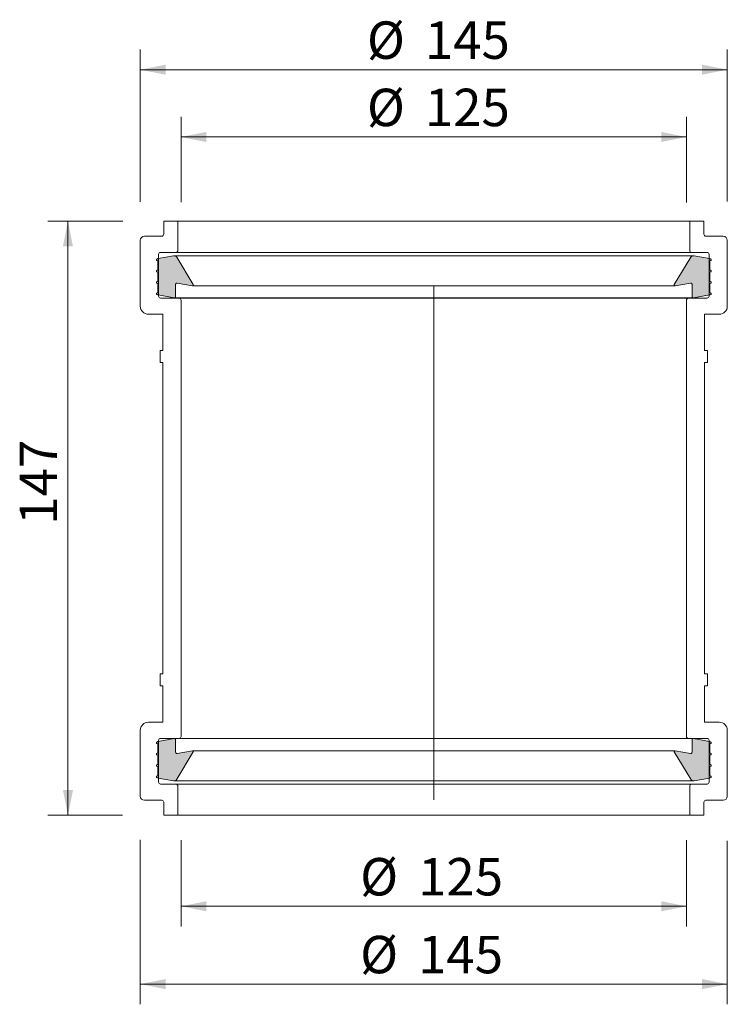
# Model space of a CAD drawing. Units: millimetres. Extents: x 242 to 592, y 117 to 605.
import ezdxf

# ---------------------------------------------------------------- set-up
doc = ezdxf.new("R2010")
doc.units = ezdxf.units.MM
doc.header["$LTSCALE"] = 10
doc.linetypes.add('CENTERX2', pattern=[20.32, 12.7, -2.54, 2.54, -2.54])
doc.styles.add('SLDTEXTSTYLE0', font='TXT', dxfattribs={"width": 0.7})
doc.dimstyles.new('SLDDIMSTYLE0', dxfattribs={"dimtxt": 18.520833, "dimasz": 12.5, "dimexe": 0, "dimexo": 0.0625, "dimgap": 4.630208, "dimtad": 1, "dimdec": 0, "dimlfac": 0.5, "dimrnd": 1e-09, "dimzin": 12, "dimdsep": 46, "dimtxsty": 'SLDTEXTSTYLE0', "dimsah": 1, "dimcen": 0.09, "dimadec": 0, "dimazin": 3, "dimtfac": 1, "dimtdec": 0, "dimtofl": 0, "dimtmove": 0, "dimatfit": 3, "dimfxl": 0, "dimfrac": 2, "dimtolj": 1, "dimtzin": 12, "dimarcsym": 0})
doc.dimstyles.new('SLDDIMSTYLE1', dxfattribs={"dimtxt": 18.520833, "dimasz": 12.5, "dimexe": 0, "dimexo": 0.0625, "dimgap": 4.630208, "dimtad": 1, "dimlfac": 0.5, "dimrnd": 1e-09, "dimzin": 12, "dimdsep": 46, "dimtxsty": 'SLDTEXTSTYLE0', "dimsah": 1, "dimcen": 0.09, "dimadec": 0, "dimazin": 3, "dimtfac": 1, "dimtofl": 0, "dimtmove": 0, "dimatfit": 3, "dimfxl": 0, "dimfrac": 2, "dimtolj": 1, "dimtzin": 12, "dimarcsym": 0})

# ---------------------------------------------------------------- blocks, each defined once
blk = doc.blocks.new('_D')
at = {"color": 7, "linetype": 'Continuous', "lineweight": 18}
for p, q in [((321.51, 514.41), (321.51, 556.64)), ((571.51, 514.29), (571.51, 556.64)), ((321.51, 546.64), (571.51, 546.64))]:
    blk.add_line(p, q, dxfattribs=at)
for points in [[(321.51, 546.64), (334.01, 544.14), (334.01, 549.14)], [(571.51, 546.64), (559.01, 549.14), (559.01, 544.14)]]:
    blk.add_solid(points, dxfattribs=at)
at = {"color": 7, "linetype": 'Continuous', "lineweight": 18, "char_height": 18.521, "attachment_point": 1, "style": 'SLDTEXTSTYLE0'}
for s, insert in [('%%c', (413.42, 570.52)), ('125', (442.06, 570.52))]:
    blk.add_mtext(s, dxfattribs=dict(at, insert=insert))
blk = doc.blocks.new('_D_1')
at = {"color": 7, "linetype": 'Continuous', "lineweight": 18}
for p, q in [((301.31, 514.5), (301.31, 589.94)), ((591.71, 514.75), (591.71, 589.94)), ((301.31, 579.94), (591.71, 579.94))]:
    blk.add_line(p, q, dxfattribs=at)
for points in [[(301.31, 579.94), (313.81, 577.44), (313.81, 582.44)], [(591.71, 579.94), (579.21, 582.44), (579.21, 577.44)]]:
    blk.add_solid(points, dxfattribs=at)
at = {"color": 7, "linetype": 'Continuous', "lineweight": 18, "char_height": 18.521, "attachment_point": 1, "style": 'SLDTEXTSTYLE0'}
for s, insert in [('%%c', (413.42, 603.81)), ('145', (442.06, 603.81))]:
    blk.add_mtext(s, dxfattribs=dict(at, insert=insert))
blk = doc.blocks.new('_D_2')
at = {"color": 7, "linetype": 'Continuous', "lineweight": 18}
for p, q in [((321.51, 198.65), (321.51, 155.97)), ((571.51, 198.65), (571.51, 155.97)), ((321.51, 165.97), (571.51, 165.97))]:
    blk.add_line(p, q, dxfattribs=at)
for points in [[(321.51, 165.97), (334.01, 163.47), (334.01, 168.47)], [(571.51, 165.97), (559.01, 168.47), (559.01, 163.47)]]:
    blk.add_solid(points, dxfattribs=at)
at = {"color": 7, "linetype": 'Continuous', "lineweight": 18, "char_height": 18.521, "attachment_point": 1, "style": 'SLDTEXTSTYLE0'}
for s, insert in [('%%c', (410.06, 189.84)), ('125', (438.7, 189.84))]:
    blk.add_mtext(s, dxfattribs=dict(at, insert=insert))
blk = doc.blocks.new('_D_3')
at = {"color": 7, "linetype": 'Continuous', "lineweight": 18}
for p, q in [((301.31, 198.88), (301.31, 117.46)), ((591.71, 198.35), (591.71, 117.46)), ((301.31, 127.46), (591.71, 127.46))]:
    blk.add_line(p, q, dxfattribs=at)
for points in [[(301.31, 127.46), (313.81, 124.96), (313.81, 129.96)], [(591.71, 127.46), (579.21, 129.96), (579.21, 124.96)]]:
    blk.add_solid(points, dxfattribs=at)
at = {"color": 7, "linetype": 'Continuous', "lineweight": 18, "char_height": 18.521, "attachment_point": 1, "style": 'SLDTEXTSTYLE0'}
for s, insert in [('%%c', (410.06, 151.33)), ('145', (438.7, 151.33))]:
    blk.add_mtext(s, dxfattribs=dict(at, insert=insert))
blk = doc.blocks.new('_D_4')
at = {"color": 7, "linetype": 'Continuous', "lineweight": 18}
for p, q in [((292.71, 504.97), (255.51, 504.97)), ((265.51, 210.97), (265.51, 504.97)), ((292.49, 210.97), (255.51, 210.97))]:
    blk.add_line(p, q, dxfattribs=at)
for points in [[(265.51, 504.97), (263.01, 492.47), (268.01, 492.47)], [(265.51, 210.97), (268.01, 223.47), (263.01, 223.47)]]:
    blk.add_solid(points, dxfattribs=at)
at = {"color": 7, "linetype": 'Continuous', "lineweight": 18, "insert": (241.64, 354.76), "char_height": 18.521, "attachment_point": 1, "rotation": 90, "style": 'SLDTEXTSTYLE0'}
blk.add_mtext('147', dxfattribs=at)

msp = doc.modelspace()

# ---------------------------------------------------------------- hatches: boundary and pattern name
h = msp.add_hatch(color=7)
edge = h.paths.add_edge_path(flags=0)
edge.add_line((309.922, 474.096), (309.922, 469.677))
edge.add_line((309.922, 469.677), (309.507, 469.427))
edge.add_arc((309.714, 469.084), 0.4, 121.10865, 238.89135)
edge.add_line((309.507, 468.742), (309.796, 468.568))
edge.add_arc((310.209, 469.252), 0.8, 238.89135, 259.75965)
edge.add_line((310.067, 468.465), (318.072, 467.019))
edge.add_arc((318.179, 467.61), 0.6, 259.75965, 360)
edge.add_line((318.779, 467.61), (318.779, 473.773))
edge.add_arc((319.379, 473.773), 0.6, 79.75965, 180, ccw=False)
edge.add_line((319.485, 474.364), (327.108, 472.987))
edge.add_arc((327.18, 473.38), 0.4, 259.75965, 391.10865)
edge.add_line((327.522, 473.587), (319.351, 487.128))
edge.add_arc((317.981, 486.301), 1.6, 31.10865, 100.09831)
edge.add_line((317.7, 487.877), (310.068, 486.517))
edge.add_arc((310.208, 485.73), 0.8, 100.09831, 121.10865)
edge.add_line((309.795, 486.415), (309.507, 486.241))
edge.add_arc((309.714, 485.899), 0.4, 121.10865, 238.89135)
edge.add_line((309.507, 485.556), (309.922, 485.306))
edge.add_line((309.922, 485.306), (309.922, 480.887))
edge.add_line((309.922, 480.887), (309.507, 480.636))
edge.add_arc((309.714, 480.294), 0.4, 121.10865, 238.89135)
edge.add_line((309.507, 479.951), (309.922, 479.701))
edge.add_line((309.922, 479.701), (309.922, 475.282))
edge.add_line((309.922, 475.282), (309.507, 475.031))
edge.add_arc((309.714, 474.689), 0.4, 121.10865, 238.89135)
edge.add_line((309.507, 474.346), (309.922, 474.096))
h = msp.add_hatch(color=7)
edge = h.paths.add_edge_path(flags=0)
edge.add_arc((583.314, 469.084), 0.4, 301.10865, 418.89135)
edge.add_line((583.521, 469.427), (583.106, 469.677))
edge.add_line((583.106, 469.677), (583.106, 474.096))
edge.add_line((583.106, 474.096), (583.521, 474.346))
edge.add_arc((583.314, 474.689), 0.4, 301.10865, 418.89135)
edge.add_line((583.521, 475.031), (583.106, 475.282))
edge.add_line((583.106, 475.282), (583.106, 479.701))
edge.add_line((583.106, 479.701), (583.521, 479.951))
edge.add_arc((583.314, 480.294), 0.4, 301.10865, 418.89135)
edge.add_line((583.521, 480.636), (583.106, 480.887))
edge.add_line((583.106, 480.887), (583.106, 485.306))
edge.add_line((583.106, 485.306), (583.521, 485.556))
edge.add_arc((583.314, 485.899), 0.4, 301.10865, 418.89135)
edge.add_line((583.521, 486.241), (583.233, 486.415))
edge.add_arc((582.82, 485.73), 0.8, 58.89135, 79.90169)
edge.add_line((582.96, 486.517), (575.328, 487.877))
edge.add_arc((575.047, 486.301), 1.6, 79.90169, 148.89135)
edge.add_line((573.678, 487.128), (565.506, 473.587))
edge.add_arc((565.849, 473.38), 0.4, 148.89135, 280.24035)
edge.add_line((565.92, 472.987), (573.543, 474.364))
edge.add_arc((573.65, 473.773), 0.6, 0, 100.24035, ccw=False)
edge.add_line((574.25, 473.773), (574.25, 467.61))
edge.add_arc((574.85, 467.61), 0.6, 180, 280.24035)
edge.add_line((574.956, 467.019), (582.961, 468.465))
edge.add_arc((582.819, 469.252), 0.8, 280.24035, 301.10865)
edge.add_line((583.232, 468.568), (583.521, 468.742))
h = msp.add_hatch(color=7)
edge = h.paths.add_edge_path(flags=0)
edge.add_arc((309.714, 246.859), 0.4, 121.10865, 238.89135)
edge.add_line((309.507, 246.516), (309.922, 246.266))
edge.add_line((309.922, 246.266), (309.922, 241.847))
edge.add_line((309.922, 241.847), (309.507, 241.596))
edge.add_arc((309.714, 241.254), 0.4, 121.10865, 238.89135)
edge.add_line((309.507, 240.911), (309.922, 240.661))
edge.add_line((309.922, 240.661), (309.922, 236.242))
edge.add_line((309.922, 236.242), (309.507, 235.991))
edge.add_arc((309.714, 235.649), 0.4, 121.10865, 238.89135)
edge.add_line((309.507, 235.306), (309.922, 235.056))
edge.add_line((309.922, 235.056), (309.922, 230.637))
edge.add_line((309.922, 230.637), (309.507, 230.387))
edge.add_arc((309.714, 230.044), 0.4, 121.10865, 238.89135)
edge.add_line((309.507, 229.702), (309.795, 229.528))
edge.add_arc((310.208, 230.213), 0.8, 238.89135, 259.90169)
edge.add_line((310.068, 229.425), (317.7, 228.066))
edge.add_arc((317.981, 229.641), 1.6, 259.90169, 328.89135)
edge.add_line((319.351, 228.815), (327.522, 242.356))
edge.add_arc((327.18, 242.563), 0.4, 328.89135, 460.24035)
edge.add_line((327.108, 242.956), (319.485, 241.579))
edge.add_arc((319.379, 242.17), 0.6, 180, 280.24035, ccw=False)
edge.add_line((318.779, 242.17), (318.779, 248.333))
edge.add_arc((318.179, 248.333), 0.6, 0, 100.24035)
edge.add_line((318.072, 248.924), (310.067, 247.478))
edge.add_arc((310.209, 246.69), 0.8, 100.24035, 121.10865)
edge.add_line((309.796, 247.375), (309.507, 247.201))
h = msp.add_hatch(color=7)
edge = h.paths.add_edge_path(flags=0)
edge.add_line((583.106, 241.847), (583.106, 246.266))
edge.add_line((583.106, 246.266), (583.521, 246.516))
edge.add_arc((583.314, 246.859), 0.4, 301.10865, 418.89135)
edge.add_line((583.521, 247.201), (583.232, 247.375))
edge.add_arc((582.819, 246.69), 0.8, 58.89135, 79.75965)
edge.add_line((582.961, 247.478), (574.956, 248.924))
edge.add_arc((574.85, 248.333), 0.6, 79.75965, 180)
edge.add_line((574.25, 248.333), (574.25, 242.17))
edge.add_arc((573.65, 242.17), 0.6, 259.75965, 360, ccw=False)
edge.add_line((573.543, 241.579), (565.92, 242.956))
edge.add_arc((565.849, 242.563), 0.4, 79.75965, 211.10865)
edge.add_line((565.506, 242.356), (573.678, 228.815))
edge.add_arc((575.047, 229.641), 1.6, 211.10865, 280.09831)
edge.add_line((575.328, 228.066), (582.96, 229.425))
edge.add_arc((582.82, 230.213), 0.8, 280.09831, 301.10865)
edge.add_line((583.233, 229.528), (583.521, 229.702))
edge.add_arc((583.314, 230.044), 0.4, 301.10865, 418.89135)
edge.add_line((583.521, 230.387), (583.106, 230.637))
edge.add_line((583.106, 230.637), (583.106, 235.056))
edge.add_line((583.106, 235.056), (583.521, 235.306))
edge.add_arc((583.314, 235.649), 0.4, 301.10865, 418.89135)
edge.add_line((583.521, 235.991), (583.106, 236.242))
edge.add_line((583.106, 236.242), (583.106, 240.661))
edge.add_line((583.106, 240.661), (583.521, 240.911))
edge.add_arc((583.314, 241.254), 0.4, 301.10865, 418.89135)
edge.add_line((583.521, 241.596), (583.106, 241.847))

# ---------------------------------------------------------------- linework, layer by layer
at = {"color": 7, "linetype": 'CENTERX2', "lineweight": 18, "ltscale": 2}
msp.add_line((446.514, 218.629), (446.514, 507.494), dxfattribs=at)
at = {"color": 7, "linetype": 'Continuous', "lineweight": 18}
for p, q in [((312.914, 504.971), (312.914, 498.531)), ((319.914, 504.971), (312.914, 504.971)), ((319.914, 490.531), (319.914, 504.971)), ((319.914, 504.971), (573.114, 504.971)), ((573.114, 504.971), (573.114, 490.531)), ((580.114, 504.971), (573.114, 504.971)), ((580.114, 498.531), (580.114, 504.971)), ((311.914, 497.531), (303.314, 497.531)), ((589.714, 497.531), (581.114, 497.531)), ((301.314, 462.891), (301.314, 495.531)), ((591.714, 462.891), (591.714, 495.531)), ((317.7, 487.877), (310.068, 486.517)), ((310.314, 467.891), (310.314, 488.531)), ((311.314, 489.531), (318.914, 489.531)), ((575.328, 487.877), (317.981, 487.901)), ((318.914, 489.531), (574.114, 489.531)), ((574.114, 489.531), (581.714, 489.531)), ((582.96, 486.517), (575.328, 487.877)), ((582.714, 488.531), (582.714, 467.891)), ((309.507, 486.241), (309.795, 486.415)), ((309.922, 485.306), (309.507, 485.556)), ((309.922, 485.306), (309.922, 480.887)), ((327.522, 473.587), (319.351, 487.128)), ((573.678, 487.128), (565.506, 473.587)), ((583.521, 485.556), (583.106, 485.306)), ((583.106, 480.887), (583.106, 485.306)), ((583.233, 486.415), (583.521, 486.241)), ((309.507, 480.636), (309.922, 480.887)), ((309.922, 479.701), (309.507, 479.951)), ((309.922, 479.701), (309.922, 475.282)), ((583.106, 480.887), (583.521, 480.636)), ((583.521, 479.951), (583.106, 479.701)), ((583.106, 475.282), (583.106, 479.701)), ((309.507, 475.031), (309.922, 475.282)), ((309.922, 474.096), (309.507, 474.346)), ((309.922, 474.096), (309.922, 469.677)), ((318.779, 467.61), (318.779, 473.773)), ((319.485, 474.364), (327.108, 472.987)), ((327.108, 472.987), (565.92, 472.987)), ((565.92, 472.987), (573.543, 474.364)), ((574.25, 473.773), (574.25, 467.61)), ((583.106, 475.282), (583.521, 475.031)), ((583.521, 474.346), (583.106, 474.096)), ((583.106, 469.677), (583.106, 474.096)), ((309.922, 469.677), (309.507, 469.427)), ((309.507, 468.742), (309.796, 468.568)), ((310.067, 468.465), (318.072, 467.019)), ((574.956, 467.019), (582.961, 468.465)), ((583.521, 469.427), (583.106, 469.677)), ((583.232, 468.568), (583.521, 468.742)), ((320.514, 466.891), (311.314, 466.891)), ((318.072, 467.019), (574.956, 467.019)), ((320.514, 466.891), (572.514, 466.891)), ((321.514, 465.891), (321.514, 250.051)), ((571.514, 250.051), (571.514, 465.891)), ((581.714, 466.891), (572.514, 466.891)), ((305.314, 458.891), (312.514, 458.891)), ((312.514, 458.891), (312.514, 440.971)), ((580.514, 440.971), (580.514, 458.891)), ((580.514, 458.891), (587.714, 458.891)), ((311.114, 440.771), (311.114, 435.171)), ((312.514, 440.971), (311.314, 440.971)), ((581.714, 440.971), (580.514, 440.971)), ((581.914, 435.171), (581.914, 440.771)), ((311.314, 434.971), (312.514, 434.971)), ((312.514, 434.971), (312.514, 280.971)), ((580.514, 280.971), (580.514, 434.971)), ((580.514, 434.971), (581.714, 434.971)), ((311.114, 275.171), (311.114, 280.771)), ((311.314, 280.971), (312.514, 280.971)), ((580.514, 280.971), (581.714, 280.971)), ((581.914, 280.771), (581.914, 275.171)), ((312.514, 274.971), (311.314, 274.971)), ((312.514, 257.051), (312.514, 274.971)), ((580.514, 274.971), (580.514, 257.051)), ((581.714, 274.971), (580.514, 274.971)), ((305.314, 257.051), (312.514, 257.051)), ((580.514, 257.051), (587.714, 257.051)), ((301.314, 220.411), (301.314, 253.051)), ((318.072, 248.924), (310.067, 247.478)), ((320.514, 249.051), (311.314, 249.051)), ((574.956, 248.924), (318.072, 248.924)), ((320.514, 249.051), (572.514, 249.051)), ((581.714, 249.051), (572.514, 249.051)), ((582.961, 247.478), (574.956, 248.924)), ((591.714, 220.411), (591.714, 253.051)), ((309.796, 247.375), (309.507, 247.201)), ((309.507, 246.516), (309.922, 246.266)), ((309.922, 246.266), (309.922, 241.847)), ((310.314, 248.051), (310.314, 227.411)), ((318.779, 242.17), (318.779, 248.333)), ((574.25, 248.333), (574.25, 242.17)), ((582.714, 227.411), (582.714, 248.051)), ((583.106, 246.266), (583.521, 246.516)), ((583.106, 241.847), (583.106, 246.266)), ((583.521, 247.201), (583.232, 247.375)), ((309.507, 241.596), (309.922, 241.847)), ((309.922, 240.661), (309.507, 240.911)), ((309.922, 240.661), (309.922, 236.242)), ((319.351, 228.815), (327.522, 242.356)), ((327.108, 242.956), (319.485, 241.579)), ((565.92, 242.956), (327.108, 242.956)), ((565.506, 242.356), (573.678, 228.815)), ((573.543, 241.579), (565.92, 242.956)), ((583.106, 241.847), (583.521, 241.596)), ((583.521, 240.911), (583.106, 240.661)), ((583.106, 236.242), (583.106, 240.661)), ((309.507, 235.991), (309.922, 236.242)), ((309.922, 235.056), (309.507, 235.306)), ((309.922, 235.056), (309.922, 230.637)), ((583.106, 236.242), (583.521, 235.991)), ((583.521, 235.306), (583.106, 235.056)), ((583.106, 230.637), (583.106, 235.056)), ((309.507, 230.387), (309.922, 230.637)), ((309.795, 229.528), (309.507, 229.702)), ((310.068, 229.425), (317.7, 228.066)), ((575.328, 228.066), (582.96, 229.425)), ((583.106, 230.637), (583.521, 230.387)), ((583.521, 229.702), (583.233, 229.528)), ((311.314, 226.411), (318.914, 226.411)), ((317.7, 228.066), (575.047, 228.041)), ((318.914, 226.411), (574.114, 226.411)), ((319.914, 225.411), (319.914, 210.971)), ((573.114, 210.971), (573.114, 225.411)), ((574.114, 226.411), (581.714, 226.411)), ((311.914, 218.411), (303.314, 218.411)), ((312.914, 210.971), (312.914, 217.411)), ((580.114, 217.411), (580.114, 210.971)), ((589.714, 218.411), (581.114, 218.411)), ((319.914, 210.971), (312.914, 210.971)), ((319.914, 210.971), (573.114, 210.971)), ((580.114, 210.971), (573.114, 210.971))]:
    msp.add_line(p, q, dxfattribs=at)
for centre, radius, start, end in [((303.314, 495.531), 2, 90, 180), ((311.914, 498.531), 1, 270, 0), ((581.114, 498.531), 1, 180, 270), ((589.714, 495.531), 2, 0, 90), ((311.314, 488.531), 1, 90, 180), ((317.981, 486.301), 1.6, 31.10865, 100.09831), ((318.914, 490.531), 1, 270, 360), ((574.114, 490.531), 1, 180, 270), ((575.047, 486.301), 1.6, 79.90169, 148.89135), ((581.714, 488.531), 1, 0, 90), ((309.714, 485.899), 0.4, 121.10865, 238.89135), ((310.208, 485.73), 0.8, 100.09831, 121.10865), ((582.82, 485.73), 0.8, 58.89135, 79.90169), ((583.314, 485.899), 0.4, 301.10865, 58.89135), ((309.714, 480.294), 0.4, 121.10865, 238.89135), ((583.314, 480.294), 0.4, 301.10865, 58.89135), ((309.714, 474.689), 0.4, 121.10865, 238.89135), ((319.379, 473.773), 0.6, 79.75965, 180), ((327.18, 473.38), 0.4, 259.75965, 31.10865), ((565.849, 473.38), 0.4, 148.89135, 280.24035), ((573.65, 473.773), 0.6, 0, 100.24035), ((583.314, 474.689), 0.4, 301.10865, 58.89135), ((309.714, 469.084), 0.4, 121.10865, 238.89135), ((310.209, 469.252), 0.8, 238.89135, 259.75965), ((311.314, 467.891), 1, 180, 270), ((581.714, 467.891), 1, 270, 0), ((582.819, 469.252), 0.8, 280.24035, 301.10865), ((583.314, 469.084), 0.4, 301.10865, 58.89135), ((305.314, 462.891), 4, 180, 270), ((318.179, 467.61), 0.6, 259.75965, 0), ((320.514, 465.891), 1, 0, 90), ((572.514, 465.891), 1, 90, 180), ((574.85, 467.61), 0.6, 180, 280.24035), ((587.714, 462.891), 4, 270, 0), ((311.314, 440.771), 0.2, 90, 180), ((581.714, 440.771), 0.2, 0, 90), ((311.314, 435.171), 0.2, 180, 270), ((581.714, 435.171), 0.2, 270, 0), ((311.314, 280.771), 0.2, 90, 180), ((581.714, 280.771), 0.2, 0, 90), ((311.314, 275.171), 0.2, 180, 270), ((581.714, 275.171), 0.2, 270, 0), ((305.314, 253.051), 4, 90, 180), ((587.714, 253.051), 4, 0, 90), ((311.314, 248.051), 1, 90, 180), ((318.179, 248.333), 0.6, 0, 100.24035), ((320.514, 250.051), 1, 270, 0), ((572.514, 250.051), 1, 180, 270), ((574.85, 248.333), 0.6, 79.75965, 180), ((581.714, 248.051), 1, 0, 90), ((309.714, 246.859), 0.4, 121.10865, 238.89135), ((310.209, 246.69), 0.8, 100.24035, 121.10865), ((582.819, 246.69), 0.8, 58.89135, 79.75965), ((583.314, 246.859), 0.4, 301.10865, 58.89135), ((309.714, 241.254), 0.4, 121.10865, 238.89135), ((319.379, 242.17), 0.6, 180, 280.24035), ((327.18, 242.563), 0.4, 328.89135, 100.24035), ((565.849, 242.563), 0.4, 79.75965, 211.10865), ((573.65, 242.17), 0.6, 259.75965, 0), ((583.314, 241.254), 0.4, 301.10865, 58.89135), ((309.714, 235.649), 0.4, 121.10865, 238.89135), ((583.314, 235.649), 0.4, 301.10865, 58.89135), ((309.714, 230.044), 0.4, 121.10865, 238.89135), ((310.208, 230.213), 0.8, 238.89135, 259.90169), ((582.82, 230.213), 0.8, 280.09831, 301.10865), ((583.314, 230.044), 0.4, 301.10865, 58.89135), ((311.314, 227.411), 1, 180, 270), ((317.981, 229.641), 1.6, 259.90169, 328.89135), ((318.914, 225.411), 1, 0, 90), ((574.114, 225.411), 1, 90, 180), ((575.047, 229.641), 1.6, 211.10865, 280.09831), ((581.714, 227.411), 1, 270, 0), ((303.314, 220.411), 2, 180, 270), ((589.714, 220.411), 2, 270, 0), ((311.914, 217.411), 1, 0, 90), ((581.114, 217.411), 1, 90, 180)]:
    msp.add_arc(centre, radius, start, end, dxfattribs=at)

# ---------------------------------------------------------------- dimensions: what is measured, and where the dimension line sits
for base, p1, p2, picture, middle in [((591.714, 579.938), (301.314, 495.531), (591.714, 495.531), '_D_1', (446.514, 579.938)), ((571.514, 546.644), (321.514, 465.891), (571.514, 465.891), '_D', (446.514, 546.644)), ((571.514, 165.97), (321.514, 250.051), (571.514, 250.051), '_D_2', (443.163, 165.97))]:
    dim = msp.add_linear_dim(base=base, p1=p1, p2=p2, text='%%c<>', dimstyle='SLDDIMSTYLE0', dxfattribs=at)
    dim.commit()
    dim.dimension.update_dxf_attribs({"geometry": picture, "text_midpoint": middle, "dimtype": 160})
dim = msp.add_linear_dim(base=(265.51, 504.971), p1=(312.914, 210.971), p2=(312.914, 504.971), angle=90, dimstyle='SLDDIMSTYLE1', dxfattribs=at)
dim.commit()
dim.dimension.update_dxf_attribs({"geometry": '_D_4', "text_midpoint": (265.51, 373.538), "dimtype": 160})
dim = msp.add_linear_dim(base=(591.714, 127.455), p1=(301.314, 220.411), p2=(591.714, 220.411), angle=0, text='%%c<>', dimstyle='SLDDIMSTYLE0', dxfattribs=at)
dim.commit()
dim.dimension.update_dxf_attribs({"geometry": '_D_3', "text_midpoint": (443.163, 127.455), "dimtype": 160})

doc.saveas('drawing.dxf')
